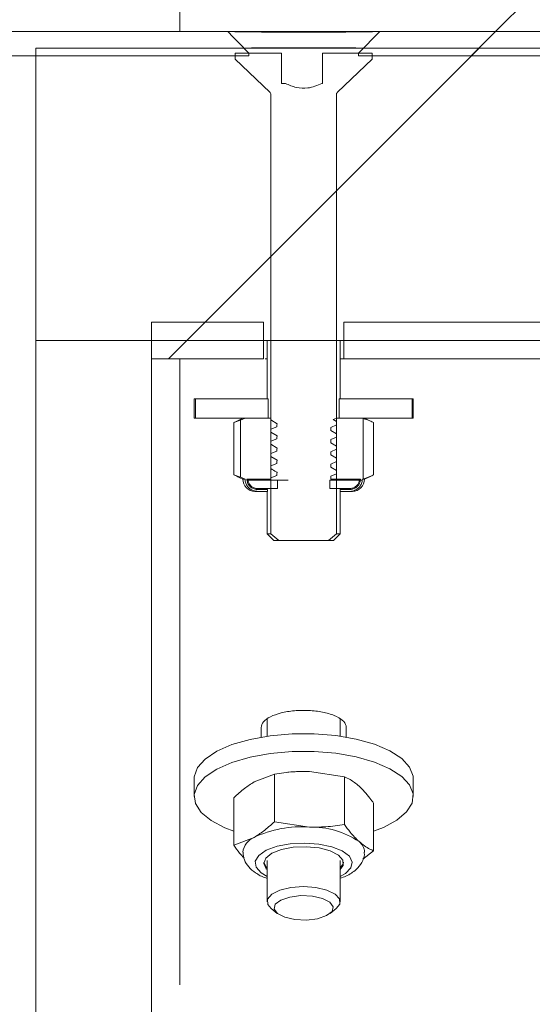
# Model space of a CAD drawing. Units: millimetres. Extents: x 8 to 201, y 4 to 288.
# Drawn here: x 114 to 116, y 247 to 251 of the extents above; entities that cross this region are included whole.
import ezdxf

# ---------------------------------------------------------------- set-up
doc = ezdxf.new("R2010")
doc.units = ezdxf.units.MM
doc.styles.add('SLDTEXTSTYLE1', font='TXT', dxfattribs={"width": 0.75})
doc.dimstyles.new('SLDDIMSTYLE2', dxfattribs={"dimtxt": 3.5, "dimasz": 3.302, "dimexe": 0, "dimexo": 0.0625, "dimgap": 0.875, "dimtad": 1, "dimlfac": 20, "dimrnd": 1e-09, "dimzin": 12, "dimdsep": 46, "dimtxsty": 'SLDTEXTSTYLE1', "dimsah": 1, "dimcen": 0.09, "dimadec": 0, "dimazin": 3, "dimtfac": 1, "dimtofl": 0, "dimtmove": 0, "dimatfit": 3, "dimfxl": 0, "dimfrac": 2, "dimtolj": 1, "dimtzin": 12, "dimarcsym": 0})

# ---------------------------------------------------------------- blocks, each defined once
blk = doc.blocks.new('_D_2')
at = {"color": 7, "linetype": 'Continuous', "lineweight": 0}
for p, q in [((112.0337, 232.8756), (112.0337, 270.8635)), ((182.0337, 232.8756), (182.0337, 270.8635)), ((182.0337, 269.8635), (112.0337, 269.8635))]:
    blk.add_line(p, q, dxfattribs=at)
for points in [[(112.0337, 269.8635), (115.3357, 269.3555), (115.3357, 270.3715)], [(182.0337, 269.8635), (178.7317, 270.3715), (178.7317, 269.3555)]]:
    blk.add_solid(points, dxfattribs=at)
at = {"color": 7, "linetype": 'Continuous', "lineweight": 0, "insert": (141.604, 274.3752), "char_height": 3.5, "attachment_point": 1, "style": 'SLDTEXTSTYLE1'}
blk.add_mtext('1400', dxfattribs=at)

msp = doc.modelspace()

# ---------------------------------------------------------------- hatches: boundary and pattern name
at = {"linetype": 'Continuous', "lineweight": 0}
h = msp.add_hatch(dxfattribs=at)
h.set_pattern_fill('ANSI34', style=0)
h.paths.add_polyline_path([(114.6251, 251.12559), (114.6251, 250.62559), (118.0751, 250.62559), (118.6751, 250.02559), (122.1251, 250.02559), (122.1251, 250.52559), (118.88221, 250.52559), (118.28221, 251.12559)], flags=0)
h = msp.add_hatch(dxfattribs=at)
h.set_pattern_fill('ANSI32', style=0)
h.paths.add_polyline_path([(114.90868, 250.53685), (114.82144, 250.62559), (112.03368, 250.62559), (112.03368, 250.52559), (114.90868, 250.52559)], flags=0)
h = msp.add_hatch(dxfattribs=at)
h.set_pattern_fill('ANSI32', style=0)
h.paths.add_polyline_path([(115.35868, 250.52559), (117.15868, 250.52559), (117.15868, 250.53685), (117.07144, 250.62559), (115.44592, 250.62559), (115.35868, 250.53685)], flags=0)
h = msp.add_hatch(dxfattribs=at)
h.set_pattern_fill('ANSI34', angle=3e-322, style=0)
edge = h.paths.add_edge_path(flags=0)
edge.add_line((114.03368, 250.55779), (114.03368, 249.35776))
edge.add_line((114.03368, 249.35776), (122.63116, 249.35776))
edge.add_spline(control_points=[(122.63116, 249.35776), (127.59793, 249.35772), (132.56469, 249.35768), (137.53145, 249.35762), (142.60907, 249.35756), (147.68668, 249.35748), (152.76429, 249.35734), (156.92274, 249.35722), (161.0812, 249.35708), (165.23965, 249.35675), (167.31891, 249.35658), (169.39816, 249.35637), (171.47742, 249.35597), (173.44617, 249.3556), (175.41492, 249.35524), (177.38368, 249.35368)], knot_values=[0.0066509, 0.0066509, 0.0066509, 0.0066509, 0.3046567, 0.3046567, 0.3046567, 0.6093134, 0.6093134, 0.6093134, 0.8588207, 0.8588207, 0.8588207, 0.9835759, 0.9835759, 0.9835759, 1.1017012, 1.1017012, 1.1017012, 1.1017012], weights=[1, 1, 1, 1, 1, 1, 1, 1, 1, 1, 1, 1, 1, 1, 1, 1], degree=3, periodic=0)
edge.add_line((177.38368, 249.35368), (177.38368, 246.16545))
edge.add_spline(control_points=[(177.38368, 246.16545), (176.46691, 245.63542), (175.55001, 245.10563), (174.63307, 244.57591), (172.57831, 243.38885), (170.52335, 242.20212), (168.46837, 241.01543), (164.35841, 238.64205), (160.24831, 236.26892), (156.13821, 233.8958), (152.0281, 231.52269), (147.91796, 229.14961), (143.80782, 226.77655), (140.17297, 224.67791), (136.5381, 222.57927), (132.90324, 220.48065), (129.42646, 218.47329), (125.94969, 216.46595), (122.47291, 214.45861)], knot_values=[0.0076529, 0.0076529, 0.0076529, 0.0076529, 0.0711902, 0.0711902, 0.0711902, 0.2135707, 0.2135707, 0.2135707, 0.4983317, 0.4983317, 0.4983317, 0.7830927, 0.7830927, 0.7830927, 1.0349248, 1.0349248, 1.0349248, 1.2758037, 1.2758037, 1.2758037, 1.2758037], weights=[1, 1, 1, 1, 1, 1, 1, 1, 1, 1, 1, 1, 1, 1, 1, 1, 1, 1, 1], degree=3, periodic=0)
edge.add_line((122.47291, 214.45861), (114.03368, 214.45861))
edge.add_line((114.03368, 214.45861), (114.03368, 213.25858))
edge.add_line((114.03368, 213.25858), (118.03368, 213.25858))
edge.add_spline(control_points=[(118.03368, 213.25858), (118.23368, 213.45858), (118.43368, 213.65859), (118.63368, 213.85859)], knot_values=[0.6330872, 0.6330872, 0.6330872, 0.6330872, 0.650058, 0.650058, 0.650058, 0.650058], weights=[1, 1, 1, 1], degree=3, periodic=0)
edge.add_line((118.63368, 213.85859), (122.63368, 213.85859))
edge.add_spline(control_points=[(122.63368, 213.85859), (130.41078, 218.34876), (138.18788, 222.83893), (145.96495, 227.32915), (148.95729, 229.05683), (151.94964, 230.78452), (154.94197, 232.51223), (157.9343, 234.23994), (160.92663, 235.96766), (163.91892, 237.69544), (166.91122, 239.42321), (169.9035, 241.15101), (172.89565, 242.87903), (174.39172, 243.74305), (175.88777, 244.60711), (177.38368, 245.47141)], knot_values=[0, 0, 0, 0, 0.538815, 0.538815, 0.538815, 0.7461324, 0.7461324, 0.7461324, 0.9534498, 0.9534498, 0.9534498, 1.1607673, 1.1607673, 1.1607673, 1.264426, 1.264426, 1.264426, 1.264426], weights=[1, 1, 1, 1, 1, 1, 1, 1, 1, 1, 1, 1, 1, 1, 1, 1], degree=3, periodic=0)
edge.add_line((177.38368, 245.47141), (177.38368, 245.46147))
edge.add_line((177.38368, 245.46147), (180.63368, 245.46147))
edge.add_line((180.63368, 245.46147), (180.63368, 249.95489))
edge.add_line((180.63368, 249.95489), (177.38368, 249.95489))
edge.add_spline(control_points=[(177.38368, 249.95489), (175.57794, 249.95565), (173.7722, 249.95597), (171.96647, 249.95624), (170.16073, 249.95651), (168.35499, 249.95667), (166.54926, 249.9568), (162.93778, 249.95707), (159.32631, 249.9572), (155.71484, 249.95731), (148.49189, 249.95753), (141.26894, 249.95761), (134.046, 249.95768), (130.24189, 249.95772), (126.43778, 249.95775), (122.63368, 249.95777)], knot_values=[0, 0, 0, 0, 0.1083442, 0.1083442, 0.1083442, 0.2166884, 0.2166884, 0.2166884, 0.4333768, 0.4333768, 0.4333768, 0.8667536, 0.8667536, 0.8667536, 1.095, 1.095, 1.095, 1.095], weights=[1, 1, 1, 1, 1, 1, 1, 1, 1, 1, 1, 1, 1, 1, 1, 1], degree=3, periodic=0)
edge.add_line((122.63368, 249.95777), (118.63368, 249.95777))
edge.add_spline(control_points=[(118.63368, 249.95777), (118.43368, 250.15778), (118.23368, 250.35778), (118.03368, 250.55779)], knot_values=[1.6713902, 1.6713902, 1.6713902, 1.6713902, 1.6884679, 1.6884679, 1.6884679, 1.6884679], weights=[1, 1, 1, 1], degree=3, periodic=0)
edge.add_line((118.03368, 250.55779), (114.03368, 250.55779))
h = msp.add_hatch(dxfattribs=at)
h.set_pattern_fill('ANSI31', style=0)
edge = h.paths.add_edge_path(flags=0)
edge.add_line((115.03122, 248.5374), (115.23614, 248.5374))
edge.add_spline(control_points=[(115.23614, 248.5374), (115.24693, 248.54644), (115.25752, 248.55573), (115.26802, 248.56512)], knot_values=[0.0128957, 0.0128957, 0.0128957, 0.0128957, 0.0137328, 0.0137328, 0.0137328, 0.0137328], weights=[1, 1, 1, 1], degree=3, periodic=0)
edge.add_line((115.26802, 248.56512), (115.26802, 250.36618))
edge.add_spline(control_points=[(115.26802, 250.36618), (115.26802, 250.36773), (115.26829, 250.36931), (115.26882, 250.37077), (115.26934, 250.37223), (115.27012, 250.37361), (115.27107, 250.37483), (115.27163, 250.37554), (115.27224, 250.37619), (115.2729, 250.37679)], knot_values=[0.0000002, 0.0000002, 0.0000002, 0.0000002, 0.0000932, 0.0000932, 0.0000932, 0.0001862, 0.0001862, 0.0001862, 0.0002392, 0.0002392, 0.0002392, 0.0002392], weights=[1, 1, 1, 1, 1, 1, 1, 1, 1, 1], degree=3, periodic=0)
edge.add_spline(control_points=[(115.2729, 250.37679), (115.32142, 250.42054), (115.3683, 250.46609), (115.41512, 250.51165)], knot_values=[0.0247512, 0.0247512, 0.0247512, 0.0247512, 0.0286671, 0.0286671, 0.0286671, 0.0286671], weights=[1, 1, 1, 1], degree=3, periodic=0)
edge.add_line((115.41512, 250.51165), (115.41512, 250.5374))
edge.add_line((115.41512, 250.5374), (115.21073, 250.5374))
edge.add_line((115.21073, 250.5374), (115.21073, 250.4124))
edge.add_line((115.21073, 250.4124), (115.20882, 250.4124))
edge.add_spline(control_points=[(115.20882, 250.4124), (115.1901, 250.40431), (115.17064, 250.39694), (115.15045, 250.3941), (115.13503, 250.39193), (115.11896, 250.39301), (115.10381, 250.39658), (115.08825, 250.40025), (115.07321, 250.40606), (115.05853, 250.4124)], knot_values=[0.0000005, 0.0000005, 0.0000005, 0.0000005, 0.0012239, 0.0012239, 0.0012239, 0.002163, 0.002163, 0.002163, 0.0031171, 0.0031171, 0.0031171, 0.0031171], weights=[1, 1, 1, 1, 1, 1, 1, 1, 1, 1], degree=3, periodic=0)
edge.add_line((115.05853, 250.4124), (115.04294, 250.4124))
edge.add_line((115.04294, 250.4124), (115.04294, 250.5374))
edge.add_line((115.04294, 250.5374), (114.85223, 250.5374))
edge.add_line((114.85223, 250.5374), (114.85223, 250.51165))
edge.add_spline(control_points=[(114.85223, 250.51165), (114.89905, 250.46609), (114.94593, 250.42054), (114.99445, 250.37679)], knot_values=[0.0141422, 0.0141422, 0.0141422, 0.0141422, 0.0180625, 0.0180625, 0.0180625, 0.0180625], weights=[1, 1, 1, 1], degree=3, periodic=0)
edge.add_spline(control_points=[(114.99445, 250.37679), (114.99568, 250.37568), (114.99675, 250.37436), (114.99756, 250.37291), (114.99838, 250.37146), (114.99894, 250.36983), (114.99919, 250.36818), (114.99929, 250.36752), (114.99934, 250.36685), (114.99934, 250.36618)], knot_values=[0.0000003, 0.0000003, 0.0000003, 0.0000003, 0.0000997, 0.0000997, 0.0000997, 0.0002, 0.0002, 0.0002, 0.0002396, 0.0002396, 0.0002396, 0.0002396], weights=[1, 1, 1, 1, 1, 1, 1, 1, 1, 1], degree=3, periodic=0)
edge.add_line((114.99934, 250.36618), (114.99934, 248.56512))
edge.add_spline(control_points=[(114.99934, 248.56512), (115.00983, 248.55573), (115.02043, 248.54644), (115.03122, 248.5374)], knot_values=[0.0073585, 0.0073585, 0.0073585, 0.0073585, 0.0082031, 0.0082031, 0.0082031, 0.0082031], weights=[1, 1, 1, 1], degree=3, periodic=0)
h = msp.add_hatch(dxfattribs=at)
h.set_pattern_fill('ANSI31', style=0)
edge = h.paths.add_edge_path(flags=0)
edge.add_line((114.50868, 249.43276), (114.50868, 249.28276))
edge.add_line((114.50868, 249.28276), (114.96916, 249.28276))
edge.add_spline(control_points=[(114.96916, 249.28276), (114.9691, 249.30776), (114.96903, 249.33276), (114.96897, 249.35776), (114.96891, 249.38276), (114.96885, 249.40776), (114.96878, 249.43276)], knot_values=[0.000018, 0.000018, 0.000018, 0.000018, 0.0015181, 0.0015181, 0.0015181, 0.0030181, 0.0030181, 0.0030181, 0.0030181], weights=[1, 1, 1, 1, 1, 1, 1], degree=3, periodic=0)
edge.add_line((114.96878, 249.43276), (114.50868, 249.43276))
h = msp.add_hatch(dxfattribs=at)
h.set_pattern_fill('ANSI31', style=0)
edge = h.paths.add_edge_path(flags=0)
edge.add_spline(control_points=[(115.29855, 249.43276), (115.29849, 249.40776), (115.29843, 249.38276), (115.29837, 249.35776), (115.29831, 249.33276), (115.29824, 249.30776), (115.29818, 249.28276)], knot_values=[0.000018, 0.000018, 0.000018, 0.000018, 0.0015181, 0.0015181, 0.0015181, 0.0030181, 0.0030181, 0.0030181, 0.0030181], weights=[1, 1, 1, 1, 1, 1, 1], degree=3, periodic=0)
edge.add_line((115.29818, 249.28276), (117.21916, 249.28276))
edge.add_spline(control_points=[(117.21916, 249.28276), (117.2191, 249.30776), (117.21903, 249.33276), (117.21897, 249.35776), (117.21891, 249.38276), (117.21885, 249.40776), (117.21878, 249.43276)], knot_values=[0.000018, 0.000018, 0.000018, 0.000018, 0.0015181, 0.0015181, 0.0015181, 0.0030181, 0.0030181, 0.0030181, 0.0030181], weights=[1, 1, 1, 1, 1, 1, 1], degree=3, periodic=0)
edge.add_line((117.21878, 249.43276), (115.29855, 249.43276))
h = msp.add_hatch(dxfattribs=at)
h.set_pattern_fill('ANSI31', style=0)
h.paths.add_polyline_path([(114.68865, 249.03879), (114.98826, 249.03879), (114.98826, 249.11879), (114.68865, 249.11879)], flags=0)
h = msp.add_hatch(dxfattribs=at)
h.set_pattern_fill('ANSI31', style=0)
h.paths.add_polyline_path([(115.5787, 249.11879), (115.2791, 249.11879), (115.2791, 249.03879), (115.5787, 249.03879)], flags=0)
h = msp.add_hatch(dxfattribs=at)
h.set_pattern_fill('ANSI31', style=0)
edge = h.paths.add_edge_path(flags=0)
edge.add_line((114.99934, 248.93225), (114.99934, 248.94411))
edge.add_spline(control_points=[(114.99934, 248.94411), (115.00716, 248.94741), (115.015, 248.95064), (115.02289, 248.95377)], knot_values=[0.0013392, 0.0013392, 0.0013392, 0.0013392, 0.0018483, 0.0018483, 0.0018483, 0.0018483], weights=[1, 1, 1, 1], degree=3, periodic=0)
edge.add_ellipse((115.1031, 248.50186), major_axis=(-0.0601, -0.86569), ratio=0.1494558, start_angle=238.15081, end_angle=239.12833, ccw=False)
edge.add_spline(control_points=[(115.02491, 248.9663), (115.01634, 248.97154), (115.00783, 248.97687), (114.99934, 248.98225)], knot_values=[0.001734, 0.001734, 0.001734, 0.001734, 0.0023354, 0.0023354, 0.0023354, 0.0023354], weights=[1, 1, 1, 1], degree=3, periodic=0)
edge.add_line((114.99934, 248.98225), (114.99934, 248.99411))
edge.add_spline(control_points=[(114.99934, 248.99411), (115.00716, 248.99741), (115.015, 249.00064), (115.02289, 249.00377)], knot_values=[0.0013392, 0.0013392, 0.0013392, 0.0013392, 0.0018483, 0.0018483, 0.0018483, 0.0018483], weights=[1, 1, 1, 1], degree=3, periodic=0)
edge.add_ellipse((115.1031, 248.55186), major_axis=(-0.0601, -0.86569), ratio=0.1494558, start_angle=238.15081, end_angle=239.12833, ccw=False)
edge.add_spline(control_points=[(115.02491, 249.0163), (115.01634, 249.02154), (115.00783, 249.02687), (114.99934, 249.03225)], knot_values=[0.001722, 0.001722, 0.001722, 0.001722, 0.0023234, 0.0023234, 0.0023234, 0.0023234], weights=[1, 1, 1, 1], degree=3, periodic=0)
edge.add_line((114.99934, 249.03225), (114.99934, 249.03879))
edge.add_line((114.99934, 249.03879), (114.89275, 249.03879))
edge.add_spline(control_points=[(114.89275, 249.03879), (114.88664, 249.03605), (114.88054, 249.0333), (114.87444, 249.03054)], knot_values=[0.0000005, 0.0000005, 0.0000005, 0.0000005, 0.0004021, 0.0004021, 0.0004021, 0.0004021], weights=[1, 1, 1, 1], degree=3, periodic=0)
edge.add_line((114.87444, 249.03054), (114.87444, 248.79704))
edge.add_spline(control_points=[(114.87444, 248.79704), (114.88054, 248.79428), (114.88664, 248.79153), (114.89275, 248.78879)], knot_values=[0.0010179, 0.0010179, 0.0010179, 0.0010179, 0.0014196, 0.0014196, 0.0014196, 0.0014196], weights=[1, 1, 1, 1], degree=3, periodic=0)
edge.add_spline(control_points=[(114.89275, 248.78879), (114.89275, 248.78336), (114.8937, 248.77785), (114.8955, 248.77272), (114.89731, 248.7676), (114.90002, 248.76272), (114.9034, 248.75846), (114.90683, 248.75415), (114.91103, 248.75036), (114.91565, 248.74737), (114.92044, 248.74428), (114.92581, 248.74195), (114.93133, 248.74053), (114.93582, 248.73937), (114.9405, 248.73879), (114.94514, 248.73879)], knot_values=[0.0000002, 0.0000002, 0.0000002, 0.0000002, 0.0003262, 0.0003262, 0.0003262, 0.0006522, 0.0006522, 0.0006522, 0.0009825, 0.0009825, 0.0009825, 0.0013243, 0.0013243, 0.0013243, 0.0016025, 0.0016025, 0.0016025, 0.0016025], weights=[1, 1, 1, 1, 1, 1, 1, 1, 1, 1, 1, 1, 1, 1, 1, 1], degree=3, periodic=0)
edge.add_line((114.94514, 248.73879), (114.98447, 248.73879))
edge.add_line((114.98447, 248.73879), (114.98447, 248.74641))
edge.add_line((114.98447, 248.74641), (114.94514, 248.74641))
edge.add_spline(control_points=[(114.94514, 248.74641), (114.94422, 248.74641), (114.9433, 248.74644), (114.94239, 248.74649), (114.93702, 248.7468), (114.93163, 248.74805), (114.9267, 248.75018), (114.92192, 248.75224), (114.91742, 248.75518), (114.91366, 248.75877), (114.91007, 248.7622), (114.90704, 248.76631), (114.90486, 248.77076), (114.90278, 248.77501), (114.90141, 248.7797), (114.9009, 248.7844), (114.90075, 248.78586), (114.90067, 248.78733), (114.90067, 248.78879)], knot_values=[0.0013763, 0.0013763, 0.0013763, 0.0013763, 0.0014309, 0.0014309, 0.0014309, 0.0017538, 0.0017538, 0.0017538, 0.0020668, 0.0020668, 0.0020668, 0.0023645, 0.0023645, 0.0023645, 0.0026488, 0.0026488, 0.0026488, 0.0027355, 0.0027355, 0.0027355, 0.0027355], weights=[1, 1, 1, 1, 1, 1, 1, 1, 1, 1, 1, 1, 1, 1, 1, 1, 1, 1, 1], degree=3, periodic=0)
edge.add_line((114.90067, 248.78879), (114.99934, 248.78879))
edge.add_line((114.99934, 248.78879), (114.99934, 248.79411))
edge.add_spline(control_points=[(114.99934, 248.79411), (115.00716, 248.79741), (115.015, 248.80064), (115.02289, 248.80377)], knot_values=[0.0007052, 0.0007052, 0.0007052, 0.0007052, 0.0012143, 0.0012143, 0.0012143, 0.0012143], weights=[1, 1, 1, 1], degree=3, periodic=0)
edge.add_ellipse((115.1031, 248.35186), major_axis=(-0.0601, -0.86569), ratio=0.1494558, start_angle=238.15081, end_angle=239.12833, ccw=False)
edge.add_spline(control_points=[(115.02491, 248.8163), (115.0235, 248.81717), (115.02208, 248.81804), (115.02067, 248.81891), (115.01353, 248.8233), (115.00642, 248.82776), (114.99934, 248.83225)], knot_values=[0.0015286, 0.0015286, 0.0015286, 0.0015286, 0.001628, 0.001628, 0.001628, 0.0021305, 0.0021305, 0.0021305, 0.0021305], weights=[1, 1, 1, 1, 1, 1, 1], degree=3, periodic=0)
edge.add_line((114.99934, 248.83225), (114.99934, 248.84411))
edge.add_spline(control_points=[(114.99934, 248.84411), (115.00716, 248.84741), (115.015, 248.85064), (115.02289, 248.85377)], knot_values=[0.0013392, 0.0013392, 0.0013392, 0.0013392, 0.0018483, 0.0018483, 0.0018483, 0.0018483], weights=[1, 1, 1, 1], degree=3, periodic=0)
edge.add_ellipse((115.1031, 248.40186), major_axis=(-0.0601, -0.86569), ratio=0.1494558, start_angle=238.15081, end_angle=239.12833, ccw=False)
edge.add_spline(control_points=[(115.02491, 248.8663), (115.01634, 248.87154), (115.00783, 248.87687), (114.99934, 248.88225)], knot_values=[0.001734, 0.001734, 0.001734, 0.001734, 0.0023354, 0.0023354, 0.0023354, 0.0023354], weights=[1, 1, 1, 1], degree=3, periodic=0)
edge.add_line((114.99934, 248.88225), (114.99934, 248.89411))
edge.add_spline(control_points=[(114.99934, 248.89411), (115.00716, 248.89741), (115.015, 248.90064), (115.02289, 248.90377)], knot_values=[0.0013392, 0.0013392, 0.0013392, 0.0013392, 0.0018483, 0.0018483, 0.0018483, 0.0018483], weights=[1, 1, 1, 1], degree=3, periodic=0)
edge.add_ellipse((115.1031, 248.45186), major_axis=(-0.0601, -0.86569), ratio=0.1494558, start_angle=238.15081, end_angle=239.12833, ccw=False)
edge.add_spline(control_points=[(115.02491, 248.9163), (115.01634, 248.92154), (115.00783, 248.92687), (114.99934, 248.93225)], knot_values=[0.001734, 0.001734, 0.001734, 0.001734, 0.0023354, 0.0023354, 0.0023354, 0.0023354], weights=[1, 1, 1, 1], degree=3, periodic=0)
h = msp.add_hatch(dxfattribs=at)
h.set_pattern_fill('ANSI31', style=0)
edge = h.paths.add_edge_path(flags=0)
edge.add_ellipse((115.1031, 248.55186), major_axis=(-0.0601, -0.86569), ratio=0.1494558, start_angle=120.87167, end_angle=121.84919, ccw=False)
edge.add_spline(control_points=[(115.24499, 248.98835), (115.25272, 248.98396), (115.26039, 248.97946), (115.26802, 248.9749)], knot_values=[0.0008489, 0.0008489, 0.0008489, 0.0008489, 0.001382, 0.001382, 0.001382, 0.001382], weights=[1, 1, 1, 1], degree=3, periodic=0)
edge.add_line((115.26802, 248.9749), (115.26802, 248.96139))
edge.add_spline(control_points=[(115.26802, 248.96139), (115.26027, 248.95789), (115.25251, 248.95443), (115.24472, 248.95104)], knot_values=[0.000002, 0.000002, 0.000002, 0.000002, 0.0005115, 0.0005115, 0.0005115, 0.0005115], weights=[1, 1, 1, 1], degree=3, periodic=0)
edge.add_ellipse((115.1031, 248.50186), major_axis=(-0.0601, -0.86569), ratio=0.1494558, start_angle=120.87167, end_angle=121.84919, ccw=False)
edge.add_spline(control_points=[(115.24499, 248.93835), (115.25272, 248.93396), (115.26039, 248.92946), (115.26802, 248.9249)], knot_values=[0.0008489, 0.0008489, 0.0008489, 0.0008489, 0.001382, 0.001382, 0.001382, 0.001382], weights=[1, 1, 1, 1], degree=3, periodic=0)
edge.add_line((115.26802, 248.9249), (115.26802, 248.91139))
edge.add_spline(control_points=[(115.26802, 248.91139), (115.26027, 248.90789), (115.25251, 248.90443), (115.24472, 248.90104)], knot_values=[0.000002, 0.000002, 0.000002, 0.000002, 0.0005115, 0.0005115, 0.0005115, 0.0005115], weights=[1, 1, 1, 1], degree=3, periodic=0)
edge.add_ellipse((115.1031, 248.45186), major_axis=(-0.0601, -0.86569), ratio=0.1494558, start_angle=120.87167, end_angle=121.84919, ccw=False)
edge.add_spline(control_points=[(115.24499, 248.88835), (115.25272, 248.88396), (115.26039, 248.87946), (115.26802, 248.8749)], knot_values=[0.0008489, 0.0008489, 0.0008489, 0.0008489, 0.001382, 0.001382, 0.001382, 0.001382], weights=[1, 1, 1, 1], degree=3, periodic=0)
edge.add_line((115.26802, 248.8749), (115.26802, 248.86139))
edge.add_spline(control_points=[(115.26802, 248.86139), (115.26027, 248.85789), (115.25251, 248.85443), (115.24472, 248.85104)], knot_values=[0.000002, 0.000002, 0.000002, 0.000002, 0.0005115, 0.0005115, 0.0005115, 0.0005115], weights=[1, 1, 1, 1], degree=3, periodic=0)
edge.add_ellipse((115.1031, 248.40186), major_axis=(-0.0601, -0.86569), ratio=0.1494558, start_angle=120.87167, end_angle=121.84919, ccw=False)
edge.add_spline(control_points=[(115.24499, 248.83835), (115.25272, 248.83396), (115.26039, 248.82946), (115.26802, 248.8249)], knot_values=[0.0008489, 0.0008489, 0.0008489, 0.0008489, 0.001382, 0.001382, 0.001382, 0.001382], weights=[1, 1, 1, 1], degree=3, periodic=0)
edge.add_line((115.26802, 248.8249), (115.26802, 248.81139))
edge.add_spline(control_points=[(115.26802, 248.81139), (115.26027, 248.80789), (115.25251, 248.80443), (115.24472, 248.80104)], knot_values=[0.000002, 0.000002, 0.000002, 0.000002, 0.0005117, 0.0005117, 0.0005117, 0.0005117], weights=[1, 1, 1, 1], degree=3, periodic=0)
edge.add_ellipse((115.1031, 248.35186), major_axis=(-0.0601, -0.86569), ratio=0.1494558, start_angle=120.90539, end_angle=121.84919, ccw=False)
edge.add_line((115.24498, 248.78879), (115.36669, 248.78879))
edge.add_spline(control_points=[(115.36669, 248.78879), (115.36669, 248.78419), (115.36589, 248.77953), (115.36436, 248.7752), (115.36283, 248.77086), (115.36054, 248.76673), (115.35768, 248.76313), (115.35477, 248.75947), (115.35122, 248.75627), (115.3473, 248.75373), (115.34324, 248.7511), (115.33869, 248.74912), (115.334, 248.7479), (115.33017, 248.74691), (115.32618, 248.74641), (115.32222, 248.74641)], knot_values=[0.0000002, 0.0000002, 0.0000002, 0.0000002, 0.000276, 0.000276, 0.000276, 0.0005518, 0.0005518, 0.0005518, 0.0008316, 0.0008316, 0.0008316, 0.0011218, 0.0011218, 0.0011218, 0.0013593, 0.0013593, 0.0013593, 0.0013593], weights=[1, 1, 1, 1, 1, 1, 1, 1, 1, 1, 1, 1, 1, 1, 1, 1], degree=3, periodic=0)
edge.add_line((115.32222, 248.74641), (115.28288, 248.74641))
edge.add_line((115.28288, 248.74641), (115.28288, 248.73879))
edge.add_line((115.28288, 248.73879), (115.32222, 248.73879))
edge.add_spline(control_points=[(115.32222, 248.73879), (115.32327, 248.73879), (115.32433, 248.73882), (115.32538, 248.73888), (115.33173, 248.73924), (115.3381, 248.74072), (115.34394, 248.74323), (115.34957, 248.74566), (115.35485, 248.74912), (115.35929, 248.75335), (115.36351, 248.75738), (115.36707, 248.76222), (115.36964, 248.76745), (115.3721, 248.77247), (115.37371, 248.77799), (115.37432, 248.78354), (115.37451, 248.78528), (115.37461, 248.78704), (115.37461, 248.78879)], knot_values=[0.0016267, 0.0016267, 0.0016267, 0.0016267, 0.0016895, 0.0016895, 0.0016895, 0.0020714, 0.0020714, 0.0020714, 0.0024398, 0.0024398, 0.0024398, 0.0027901, 0.0027901, 0.0027901, 0.0031252, 0.0031252, 0.0031252, 0.003229, 0.003229, 0.003229, 0.003229], weights=[1, 1, 1, 1, 1, 1, 1, 1, 1, 1, 1, 1, 1, 1, 1, 1, 1, 1, 1], degree=3, periodic=0)
edge.add_spline(control_points=[(115.37461, 248.78879), (115.37577, 248.78931), (115.37693, 248.78984), (115.3781, 248.79036)], knot_values=[0.0063275, 0.0063275, 0.0063275, 0.0063275, 0.0064036, 0.0064036, 0.0064036, 0.0064036], weights=[1, 1, 1, 1], degree=3, periodic=0)
edge.add_line((115.3781, 248.79036), (115.3781, 249.03722))
edge.add_spline(control_points=[(115.3781, 249.03722), (115.37693, 249.03775), (115.37577, 249.03827), (115.37461, 249.03879)], knot_values=[0.0036509, 0.0036509, 0.0036509, 0.0036509, 0.0037274, 0.0037274, 0.0037274, 0.0037274], weights=[1, 1, 1, 1], degree=3, periodic=0)
edge.add_line((115.37461, 249.03879), (115.26802, 249.03879))
edge.add_spline(control_points=[(115.26802, 249.03879), (115.26341, 249.03687), (115.25879, 249.03496), (115.25417, 249.03307)], knot_values=[0.0033841, 0.0033841, 0.0033841, 0.0033841, 0.0036837, 0.0036837, 0.0036837, 0.0036837], weights=[1, 1, 1, 1], degree=3, periodic=0)
edge.add_spline(control_points=[(115.25417, 249.03307), (115.2588, 249.03038), (115.26342, 249.02765), (115.26802, 249.0249)], knot_values=[0.0006211, 0.0006211, 0.0006211, 0.0006211, 0.0009426, 0.0009426, 0.0009426, 0.0009426], weights=[1, 1, 1, 1], degree=3, periodic=0)
edge.add_line((115.26802, 249.0249), (115.26802, 249.01139))
edge.add_spline(control_points=[(115.26802, 249.01139), (115.26027, 249.00789), (115.25251, 249.00443), (115.24472, 249.00104)], knot_values=[0.0000021, 0.0000021, 0.0000021, 0.0000021, 0.0005115, 0.0005115, 0.0005115, 0.0005115], weights=[1, 1, 1, 1], degree=3, periodic=0)
h = msp.add_hatch(dxfattribs=at)
h.set_pattern_fill('ANSI31', style=0)
edge = h.paths.add_edge_path(flags=0)
edge.add_line((115.02574, 248.75022), (115.02574, 248.78498))
edge.add_line((115.02574, 248.78498), (114.90483, 248.78498))
edge.add_spline(control_points=[(114.90483, 248.78498), (114.90512, 248.78212), (114.90576, 248.77929), (114.9067, 248.77657), (114.90816, 248.77238), (114.91041, 248.76839), (114.91323, 248.76496), (114.91619, 248.76135), (114.91987, 248.75825), (114.9239, 248.75589), (114.9281, 248.75345), (114.9328, 248.75174), (114.93758, 248.75089), (114.94007, 248.75044), (114.94261, 248.75022), (114.94514, 248.75022)], knot_values=[0.0000002, 0.0000002, 0.0000002, 0.0000002, 0.0001725, 0.0001725, 0.0001725, 0.0004413, 0.0004413, 0.0004413, 0.0007242, 0.0007242, 0.0007242, 0.0010183, 0.0010183, 0.0010183, 0.001171, 0.001171, 0.001171, 0.001171], weights=[1, 1, 1, 1, 1, 1, 1, 1, 1, 1, 1, 1, 1, 1, 1, 1], degree=3, periodic=0)
edge.add_line((114.94514, 248.75022), (115.02574, 248.75022))
h = msp.add_hatch(dxfattribs=at)
h.set_pattern_fill('ANSI31', style=0)
edge = h.paths.add_edge_path(flags=0)
edge.add_line((115.24162, 248.78498), (115.24162, 248.75022))
edge.add_line((115.24162, 248.75022), (115.32222, 248.75022))
edge.add_spline(control_points=[(115.32222, 248.75022), (115.32441, 248.75022), (115.32662, 248.75039), (115.32879, 248.75072), (115.3332, 248.7514), (115.33757, 248.75281), (115.34155, 248.75485), (115.34536, 248.75681), (115.34891, 248.75941), (115.35191, 248.76248), (115.35484, 248.76549), (115.35732, 248.76903), (115.35912, 248.77283), (115.36092, 248.77663), (115.3621, 248.7808), (115.36253, 248.78498)], knot_values=[0.001186, 0.001186, 0.001186, 0.001186, 0.0013185, 0.0013185, 0.0013185, 0.0015889, 0.0015889, 0.0015889, 0.0018483, 0.0018483, 0.0018483, 0.0021027, 0.0021027, 0.0021027, 0.0023572, 0.0023572, 0.0023572, 0.0023572], weights=[1, 1, 1, 1, 1, 1, 1, 1, 1, 1, 1, 1, 1, 1, 1, 1], degree=3, periodic=0)
edge.add_line((115.36253, 248.78498), (115.24162, 248.78498))

# ---------------------------------------------------------------- linework, layer by layer
at = {"color": 7, "linetype": 'Continuous', "lineweight": 15}
for p, q in [((114.6251, 250.62559), (114.6251, 251.12559)), ((114.82144, 250.62559), (112.03368, 250.62559)), ((114.6251, 250.62559), (118.0751, 250.62559)), ((115.35868, 250.53685), (115.44592, 250.62559)), ((117.07144, 250.62559), (115.44592, 250.62559)), ((118.03368, 250.55779), (114.03368, 250.55779)), ((114.03368, 249.35776), (114.03368, 250.55779)), ((115.34829, 250.55818), (114.91907, 250.55818)), ((114.90868, 250.52559), (112.03368, 250.52559)), ((114.85223, 250.51165), (114.85223, 250.5374)), ((114.85223, 250.5374), (115.04294, 250.5374)), ((114.99445, 250.37679), (114.85223, 250.51165)), ((114.90868, 250.52559), (114.90868, 250.53685)), ((115.04294, 250.5374), (115.04294, 250.4124)), ((115.21073, 250.4124), (115.21073, 250.5374)), ((115.21073, 250.5374), (115.41512, 250.5374)), ((115.41512, 250.51165), (115.27291, 250.37679)), ((115.35868, 250.53685), (115.35868, 250.52559)), ((117.15868, 250.52559), (115.35868, 250.52559)), ((115.41512, 250.5374), (115.41512, 250.51165)), ((115.05853, 250.4124), (115.04294, 250.4124)), ((115.21073, 250.4124), (115.20882, 250.4124)), ((114.99934, 248.56512), (114.99934, 250.36618)), ((115.26801, 250.36618), (115.26801, 248.56512)), ((114.50868, 249.43276), (114.96878, 249.43276)), ((114.50868, 249.43276), (114.50868, 249.28276)), ((114.96878, 249.43276), (114.96916, 249.28276)), ((115.29855, 249.43276), (117.21879, 249.43276)), ((114.03368, 249.35776), (114.03368, 214.45861)), ((114.03368, 249.35776), (122.63116, 249.35776)), ((114.98368, 249.35776), (114.98368, 249.11879)), ((115.28368, 249.11879), (115.28368, 249.35776)), ((114.50868, 236.90035), (114.50868, 249.28276)), ((114.50868, 249.28276), (114.96916, 249.28276)), ((114.6251, 246.71408), (114.6251, 249.28276)), ((114.98368, 249.28254), (114.97507, 249.28265)), ((115.29818, 249.28276), (115.28368, 249.28254)), ((115.29818, 249.28276), (117.21916, 249.28276)), ((114.68368, 249.11879), (114.68368, 249.03879)), ((114.68368, 249.11879), (114.68865, 249.11879)), ((114.68865, 249.11879), (114.68865, 249.03879)), ((114.98826, 249.11879), (114.68865, 249.11879)), ((114.98826, 249.03879), (114.98826, 249.11879)), ((115.2791, 249.11879), (115.2791, 249.03879)), ((115.5787, 249.11879), (115.2791, 249.11879)), ((115.5787, 249.11879), (115.58368, 249.11879)), ((115.5787, 249.03879), (115.5787, 249.11879)), ((115.58368, 249.03879), (115.58368, 249.11879)), ((114.68368, 249.03879), (114.68865, 249.03879)), ((114.68865, 249.03879), (114.98826, 249.03879)), ((114.87444, 249.03054), (114.84628, 249.02076)), ((114.84628, 249.02076), (114.85961, 249.02699)), ((114.84628, 248.80682), (114.84628, 249.02076)), ((114.88368, 249.03879), (114.85868, 249.02714)), ((114.89275, 249.03879), (114.87444, 249.03054)), ((114.87444, 249.03054), (114.87444, 248.79704)), ((114.89275, 249.03879), (114.99934, 249.03879)), ((114.99934, 249.03225), (114.99934, 249.03879)), ((115.02491, 249.0163), (114.99934, 249.03225)), ((115.26801, 249.01138), (115.24472, 249.00104)), ((115.26801, 249.03879), (115.25417, 249.03307)), ((115.25417, 249.03307), (115.26801, 249.0249)), ((115.26801, 249.03879), (115.37461, 249.03879)), ((115.26801, 249.0249), (115.26801, 249.01138)), ((115.2791, 249.03879), (115.5787, 249.03879)), ((115.3781, 249.03722), (115.37461, 249.03879)), ((115.3781, 248.79036), (115.3781, 249.03722)), ((115.40868, 249.02714), (115.38368, 249.03879)), ((115.42108, 248.80682), (115.42108, 249.02076)), ((115.5787, 249.03879), (115.58368, 249.03879)), ((114.99934, 248.99411), (115.02289, 249.00377)), ((114.99934, 248.98225), (114.99934, 248.99411)), ((115.02491, 248.9663), (114.99934, 248.98225)), ((115.24499, 248.98835), (115.26801, 248.9749)), ((115.26801, 248.9749), (115.26801, 248.96139)), ((114.99934, 248.94411), (115.02289, 248.95377)), ((114.99934, 248.93225), (114.99934, 248.94411)), ((115.02491, 248.9163), (114.99934, 248.93225)), ((115.26801, 248.96139), (115.24472, 248.95104)), ((115.24499, 248.93835), (115.26801, 248.9249)), ((114.99934, 248.89411), (115.02289, 248.90377)), ((114.99934, 248.88225), (114.99934, 248.89411)), ((115.26801, 248.91138), (115.24472, 248.90104)), ((115.24499, 248.88835), (115.26801, 248.8749)), ((115.26801, 248.9249), (115.26801, 248.91138)), ((115.02491, 248.8663), (114.99934, 248.88225)), ((114.99934, 248.84411), (115.02289, 248.85377)), ((115.26801, 248.86139), (115.24472, 248.85104)), ((115.26801, 248.8749), (115.26801, 248.86139)), ((114.85961, 248.80059), (114.84628, 248.80682)), ((114.84628, 248.80682), (114.87444, 248.79704)), ((114.99934, 248.83225), (114.99934, 248.84411)), ((115.26801, 248.81139), (115.24472, 248.80104)), ((115.24499, 248.83835), (115.26801, 248.8249)), ((115.26801, 248.8249), (115.26801, 248.81139)), ((114.85868, 248.80045), (114.88368, 248.78879)), ((114.87444, 248.79704), (114.89275, 248.78879)), ((114.88368, 248.78879), (114.89275, 248.78879)), ((114.90067, 248.78879), (114.99934, 248.78879)), ((114.90483, 248.78498), (115.02574, 248.78498)), ((114.98368, 248.78879), (114.98368, 248.78498)), ((114.99934, 248.79411), (115.02289, 248.80377)), ((114.99934, 248.78879), (114.99934, 248.79411)), ((115.02574, 248.78498), (115.02574, 248.75022)), ((115.06928, 248.78498), (115.02574, 248.78498)), ((115.24162, 248.75022), (115.24162, 248.78498)), ((115.24162, 248.78498), (115.36253, 248.78498)), ((115.24498, 248.78879), (115.36669, 248.78879)), ((115.28368, 248.78498), (115.28368, 248.78879)), ((115.36253, 248.78498), (115.37072, 248.78498)), ((115.37461, 248.78879), (115.3781, 248.79036)), ((115.37461, 248.78879), (115.38368, 248.78879)), ((115.38368, 248.78879), (115.40868, 248.80045)), ((114.93368, 248.73879), (114.94514, 248.73879)), ((115.02574, 248.75022), (114.94514, 248.75022)), ((114.98447, 248.74641), (114.94514, 248.74641)), ((114.94514, 248.73879), (114.98447, 248.73879)), ((114.98368, 248.75022), (114.98368, 248.74641)), ((114.98368, 248.73879), (114.98368, 248.56512)), ((114.98447, 248.73879), (114.98447, 248.74641)), ((115.32222, 248.75022), (115.24162, 248.75022)), ((115.28289, 248.74641), (115.28289, 248.73879)), ((115.32222, 248.74641), (115.28289, 248.74641)), ((115.28289, 248.73879), (115.32222, 248.73879)), ((115.28368, 248.74641), (115.28368, 248.75022)), ((115.28368, 248.56512), (115.28368, 248.73879)), ((115.32222, 248.73879), (115.33368, 248.73879)), ((114.98368, 248.56512), (115.0114, 248.5374)), ((114.98368, 248.56512), (114.99934, 248.56512)), ((114.99934, 248.56512), (115.03122, 248.5374)), ((115.23613, 248.5374), (115.26801, 248.56512)), ((115.25595, 248.5374), (115.28368, 248.56512)), ((115.26801, 248.56512), (115.28368, 248.56512)), ((115.0114, 248.5374), (115.03122, 248.5374)), ((115.23613, 248.5374), (115.03122, 248.5374)), ((115.23613, 248.5374), (115.25595, 248.5374)), ((114.98368, 247.80407), (114.98368, 247.73429)), ((115.28368, 247.73429), (115.28368, 247.80456)), ((114.95868, 247.7303), (114.95868, 247.76965)), ((115.30868, 247.76965), (115.30868, 247.7303)), ((114.68368, 247.55947), (114.68368, 247.48658)), ((115.01343, 247.57828), (114.92985, 247.54622)), ((115.01343, 247.38335), (115.01343, 247.57828)), ((115.07269, 247.58648), (115.06889, 247.58608)), ((115.30083, 247.56712), (115.15713, 247.58913)), ((115.30083, 247.3722), (115.30083, 247.56712)), ((115.58368, 247.48658), (115.58368, 247.55947)), ((114.84628, 247.28638), (114.84628, 247.4813)), ((115.42108, 247.26406), (115.42108, 247.45899)), ((115.01343, 247.38335), (115.15713, 247.36134)), ((114.84628, 247.28638), (114.92985, 247.31843)), ((115.42108, 247.26406), (115.37677, 247.22964)), ((114.98368, 247.22364), (114.98368, 247.05499)), ((115.28368, 247.05499), (115.28368, 247.22364)), ((114.99989, 247.02704), (115.02462, 247.00694)), ((115.24274, 247.00694), (115.26746, 247.02704))]:
    msp.add_line(p, q, dxfattribs=at)
at = {"color": 7, "linetype": 'Continuous', "lineweight": 15, "flags": 128}
for points in [[(114.82144, 250.62559), (114.84344, 250.60321), (114.86543, 250.58084), (114.90868, 250.53685)], [(115.29818, 249.28276), (115.29837, 249.35776), (115.29855, 249.43276)], [(114.68368, 247.55947), (114.68414, 247.56787), (114.69744, 247.60498), (114.7286, 247.64023), (114.77635, 247.67218), (114.83873, 247.69951), (114.91318, 247.7211), (114.99666, 247.73609), (115.08574, 247.74384)], [(115.08574, 247.74384), (115.17679, 247.74404), (115.26608, 247.73668), (115.34994, 247.72207), (115.42495, 247.70081), (115.48804, 247.67376), (115.53662, 247.64202), (115.5687, 247.60691), (115.58297, 247.56986), (115.58368, 247.55947)], [(114.84628, 247.3439), (114.8092, 247.35811), (114.75308, 247.38765), (114.71254, 247.42125), (114.68924, 247.45751), (114.68414, 247.49497), (114.69744, 247.53209), (114.7286, 247.56734), (114.77635, 247.59928), (114.83873, 247.62662), (114.91318, 247.64821), (114.99666, 247.66319), (115.08574, 247.67094)], [(115.08574, 247.67094), (115.17679, 247.67114), (115.26608, 247.66379), (115.34994, 247.64918), (115.42495, 247.62791), (115.48804, 247.60086), (115.53662, 247.56913), (115.5687, 247.53402), (115.58297, 247.49697), (115.57885, 247.45949), (115.5565, 247.42312), (115.51684, 247.38935), (115.4615, 247.35956), (115.42108, 247.3439)], [(114.98368, 247.18647), (114.97997, 247.19033), (114.97025, 247.21213), (114.97824, 247.23406), (115.00307, 247.25372), (115.04206, 247.269), (115.09098, 247.27824), (115.14452, 247.28043), (115.19689, 247.27534), (115.24241, 247.26352), (115.27614, 247.24624), (115.29444, 247.2254), (115.29532, 247.20323), (115.28368, 247.18647)], [(114.98368, 247.19342), (114.97997, 247.19727), (114.97044, 247.2167)], [(115.29691, 247.2167), (115.29532, 247.21017), (115.28368, 247.19342)], [(114.99989, 247.02704), (114.98619, 247.04371), (114.98573, 247.06517), (115.00311, 247.08541), (115.03624, 247.10198), (115.08112, 247.11288), (115.13233, 247.11679), (115.18372, 247.11325), (115.22906, 247.10269)], [(115.21143, 247.06861), (115.24163, 247.05339), (115.25539, 247.03457), (115.25062, 247.01501), (115.22805, 246.99769), (115.19111, 246.98525), (115.14543, 246.97958), (115.09796, 246.98154), (115.05592, 246.99084), (115.02573, 247.00606), (115.01197, 247.02489), (115.01674, 247.04444), (115.03931, 247.06176), (115.07625, 247.07421), (115.12193, 247.07988), (115.1694, 247.07791), (115.21143, 247.06861)], [(115.22906, 247.10269), (115.26291, 247.08637), (115.28116, 247.06626), (115.28163, 247.0448), (115.26746, 247.02704)]]:
    msp.add_lwpolyline(points, dxfattribs=at)
at = {"color": 8, "linetype": 'Continuous', "lineweight": 15, "flags": 128}
msp.add_lwpolyline([(114.98368, 247.15872), (114.95859, 247.1734), (114.93788, 247.19643), (114.93456, 247.22096), (114.94894, 247.2448), (114.97972, 247.26583), (115.0242, 247.28219), (115.07839, 247.29243), (115.1375, 247.29562), (115.19627, 247.2915), (115.24948, 247.28042), (115.2924, 247.26337), (115.32122, 247.24186), (115.33337, 247.21781), (115.32778, 247.19336), (115.30494, 247.17067), (115.28368, 247.15872)], dxfattribs=at)
at = {"color": 7, "linetype": 'Continuous', "lineweight": 15}
for centre, radius, start, end in [((114.93368, 248.78879), 0.05, 180, 270), ((115.33368, 248.78879), 0.05, 270, 0), ((115.13364, 246.99263), 0.59696, 87.74567, 95.86079), ((115.12382, 246.9144), 0.44818, 85.73842, 115.64538), ((115.16637, 247.01485), 0.34661, 55.84942, 91.529), ((114.96005, 247.24741), 0.07717, 113.03404, 171.7272), ((115.3263, 247.25588), 0.05745, 2.78763, 52.8978)]:
    msp.add_arc(centre, radius, start, end, dxfattribs=at)
for centre, start_param, end_param in [((115.1031, 248.55186), 4.1565158, 4.1735768), ((115.1031, 248.55186), 2.1096086, 2.1266695), ((115.1031, 248.50186), 4.1565158, 4.1735768), ((115.1031, 248.50186), 2.1096086, 2.1266695), ((115.1031, 248.45186), 4.1565158, 4.1735768), ((115.1031, 248.45186), 2.1096086, 2.1266695), ((115.1031, 248.40186), 4.1565158, 4.1735768), ((115.1031, 248.40186), 2.1096086, 2.1266695), ((115.1031, 248.35186), 4.1565158, 4.1735768), ((115.1031, 248.35186), 2.1101972, 2.1266695)]:
    msp.add_ellipse(centre, major_axis=(-0.0601, -0.86569), ratio=0.1494558, start_param=start_param, end_param=end_param, dxfattribs=at)
for points, knots in [([(114.82144, 250.62559), (114.82144, 250.62559), (114.82143, 250.62559), (114.83779, 250.6253), (114.90717, 250.62427), (115.01112, 250.62325), (115.13378, 250.62282), (115.25669, 250.62325), (115.35983, 250.62427), (115.43188, 250.62534), (115.44124, 250.62551), (115.44592, 250.62559)], [0, 0, 0, 0, 0.00033952, 0.12551884, 0.2505304, 0.37535975, 0.50012839, 0.62494392, 0.74980576, 0.87482928, 1, 1, 1, 1]), ([(115.20882, 250.4124), (115.18972, 250.40456), (115.15603, 250.39075), (115.1026, 250.39417), (115.07335, 250.40627), (115.05853, 250.4124)], [0, 0, 0, 0, 0.3925294, 0.6922621, 1, 1, 1, 1]), ([(114.99445, 250.37679), (114.99559, 250.37556), (114.99786, 250.3731), (114.9992, 250.36918), (114.99931, 250.36685), (114.99934, 250.36618)], [0, 0, 0, 0, 0.4151315, 0.8325872, 1, 1, 1, 1]), ([(115.26801, 250.36618), (115.26818, 250.36774), (115.2685, 250.37085), (115.27055, 250.37443), (115.27227, 250.37616), (115.27291, 250.37679)], [0, 0, 0, 0, 0.3881682, 0.7764576, 1, 1, 1, 1]), ([(115.42108, 249.02076), (115.41605, 249.02346), (115.40187, 249.03107), (115.38742, 249.03481), (115.3781, 249.03722)], [0, 0, 0, 0, 0.3551229, 1, 1, 1, 1]), ([(115.02491, 248.8163), (115.0235, 248.81717), (115.01493, 248.82242), (115.00643, 248.82778), (114.99934, 248.83225)], [0, 0, 0, 0, 0.1651979, 1, 1, 1, 1]), ([(115.3781, 248.79036), (115.38742, 248.79277), (115.40187, 248.79651), (115.41605, 248.80412), (115.42108, 248.80682)], [0, 0, 0, 0, 0.6448771, 1, 1, 1, 1]), ([(114.89275, 248.78879), (114.89329, 248.78333), (114.89438, 248.77242), (114.9028, 248.75782), (114.9153, 248.74655), (114.93013, 248.73988), (114.94049, 248.73913), (114.94514, 248.73879)], [0, 0, 0, 0, 0.2033859, 0.4067768, 0.6129445, 0.8263042, 1, 1, 1, 1]), ([(114.94514, 248.74641), (114.94422, 248.74643), (114.93793, 248.74654), (114.92648, 248.74926), (114.9132, 248.75793), (114.90421, 248.77017), (114.90092, 248.78113), (114.90071, 248.78733), (114.90067, 248.78879)], [0, 0, 0, 0, 0.04049514, 0.27764795, 0.50748843, 0.7262938, 0.93532781, 1, 1, 1, 1]), ([(114.94514, 248.75022), (114.94261, 248.75035), (114.93522, 248.75074), (114.92362, 248.7551), (114.91279, 248.76425), (114.90658, 248.77491), (114.90532, 248.78214), (114.90483, 248.78498)], [0, 0, 0, 0, 0.1307063, 0.3813464, 0.6224611, 0.8517392, 1, 1, 1, 1]), ([(115.32222, 248.73879), (115.32327, 248.73881), (115.33068, 248.73894), (115.34418, 248.74213), (115.35982, 248.75236), (115.37041, 248.76677), (115.3743, 248.7797), (115.37455, 248.78704), (115.37461, 248.78879)], [0, 0, 0, 0, 0.0395565, 0.2774251, 0.506912, 0.7252787, 0.9343797, 1, 1, 1, 1]), ([(115.36669, 248.78879), (115.36623, 248.78417), (115.36531, 248.77494), (115.35818, 248.76258), (115.3476, 248.75302), (115.335, 248.74735), (115.32618, 248.7467), (115.32222, 248.74641)], [0, 0, 0, 0, 0.2028726, 0.4057767, 0.6116695, 0.8252452, 1, 1, 1, 1]), ([(115.36253, 248.78498), (115.36167, 248.78082), (115.35997, 248.7725), (115.35229, 248.76193), (115.34173, 248.75416), (115.33108, 248.75063), (115.32441, 248.75032), (115.32222, 248.75022)], [0, 0, 0, 0, 0.217144, 0.4343231, 0.6557969, 0.8865702, 1, 1, 1, 1]), ([(114.95868, 247.76965), (114.96063, 247.77766), (114.96453, 247.7937), (114.9949, 247.81475), (115.03941, 247.83061), (115.09487, 247.83961), (115.15474, 247.84082), (115.21235, 247.83405), (115.2611, 247.82), (115.29519, 247.80023), (115.30767, 247.78231), (115.30854, 247.77201), (115.30873, 247.76965)], [0, 0, 0, 0, 0.1076069, 0.2152753, 0.3223449, 0.4298148, 0.5376314, 0.6456093, 0.7535966, 0.8612388, 0.9682523, 1, 1, 1, 1]), ([(115.15713, 247.58913), (115.13477, 247.58929), (115.08635, 247.58964), (115.03894, 247.58225), (115.01343, 247.57828)], [0, 0, 0, 0, 0.46176251, 1, 1, 1, 1]), ([(115.36095, 247.52949), (115.34883, 247.53921), (115.32857, 247.55544), (115.30878, 247.56378), (115.30083, 247.56712)], [0, 0, 0, 0, 0.59832548, 1, 1, 1, 1]), ([(114.92985, 247.54622), (114.91685, 247.53797), (114.88869, 247.5201), (114.86112, 247.49488), (114.84628, 247.4813)], [0, 0, 0, 0, 0.4617557, 1, 1, 1, 1]), ([(115.42108, 247.45899), (115.41604, 247.46599), (115.3963, 247.49344), (115.37604, 247.5141), (115.36095, 247.52949)], [0, 0, 0, 0, 0.2549811, 1, 1, 1, 1]), ([(114.92985, 247.31843), (114.94285, 247.32669), (114.97101, 247.34456), (114.99858, 247.36978), (115.01343, 247.38335)], [0, 0, 0, 0, 0.4617557, 1, 1, 1, 1]), ([(115.15713, 247.36134), (115.17948, 247.36118), (115.2279, 247.36084), (115.27531, 247.36822), (115.30083, 247.3722)], [0, 0, 0, 0, 0.4617626, 1, 1, 1, 1]), ([(115.30083, 247.3722), (115.30878, 247.36125), (115.32857, 247.33398), (115.34883, 247.31378), (115.36095, 247.3017)], [0, 0, 0, 0, 0.4016781, 1, 1, 1, 1]), ([(114.88857, 247.23498), (114.88243, 247.24124), (114.86815, 247.25576), (114.85421, 247.27527), (114.84628, 247.28638)], [0, 0, 0, 0, 0.430433, 1, 1, 1, 1]), ([(115.36095, 247.3017), (115.37604, 247.28995), (115.3963, 247.27418), (115.41604, 247.26612), (115.42108, 247.26406)], [0, 0, 0, 0, 0.7450199, 1, 1, 1, 1]), ([(114.8846, 247.25829), (114.88557, 247.24743), (114.88757, 247.22486), (114.90747, 247.19585), (114.93707, 247.17168), (114.96301, 247.15658), (114.98178, 247.15124), (114.98368, 247.1507)], [0, 0, 0, 0, 0.2100585, 0.4369027, 0.6812605, 0.9677054, 1, 1, 1, 1]), ([(115.28368, 247.15152), (115.29144, 247.15411), (115.31743, 247.16278), (115.34782, 247.1835), (115.37293, 247.21383), (115.38476, 247.24059), (115.38253, 247.25538), (115.38205, 247.25862)], [0, 0, 0, 0, 0.1377528, 0.4614182, 0.708344, 0.9361683, 1, 1, 1, 1])]:
    msp.add_open_spline(points, degree=3, knots=knots, dxfattribs=at)

# ---------------------------------------------------------------- dimensions: what is measured, and where the dimension line sits
at = {"color": 7, "linetype": 'Continuous', "lineweight": 0}
dim = msp.add_linear_dim(base=(112.03368, 269.86348), p1=(182.03368, 231.87559), p2=(112.03368, 231.87559), dimstyle='SLDDIMSTYLE2', dxfattribs=at)
dim.commit()
dim.dimension.update_dxf_attribs({"geometry": '_D_2', "text_midpoint": (146.77618, 269.86348), "dimtype": 160})

doc.saveas('drawing.dxf')
